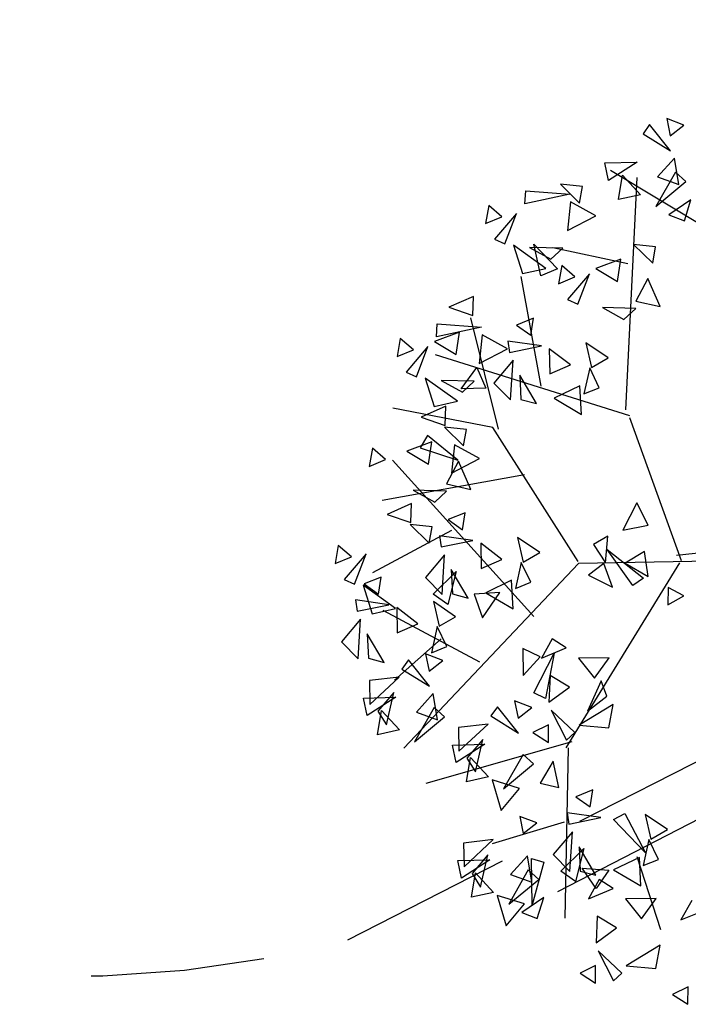
# Model space of a CAD drawing. Units: millimetres. Extents: x 175485 to 176230, y 1668301 to 1669142.
# Drawn here: x 175982 to 175985, y 1668710 to 1668714 of the extents above; entities that cross this region are included whole.
import ezdxf

# ---------------------------------------------------------------- set-up
doc = ezdxf.new("R2010")
doc.units = ezdxf.units.MM
doc.header["$LTSCALE"] = 3
doc.header["$MEASUREMENT"] = 0
doc.linetypes.add('HIDDEN', pattern=[0.375, 0.25, -0.125])
doc.layers.add('-ARVORE', color=96, linetype='CONTINUOUS')
doc.layers.add('-MEIO-FIO', color=7, linetype='HIDDEN')

msp = doc.modelspace()

# ---------------------------------------------------------------- linework, layer by layer
at = {"layer": '-ARVORE', "color": 1}
for p, q in [((175984.8718, 1668713.6629), (175984.798, 1668713.6912)), ((175984.798, 1668713.6912), (175984.8129, 1668713.6169)), ((175984.7236, 1668713.6658), (175984.6953, 1668713.6259)), ((175984.8146, 1668713.5522), (175984.7236, 1668713.6658)), ((175984.8129, 1668713.6169), (175984.8718, 1668713.6629)), ((175984.6953, 1668713.6259), (175984.8146, 1668713.5522)), ((175984.8312, 1668713.5202), (175984.7582, 1668713.4394)), ((175984.8498, 1668713.4068), (175984.8312, 1668713.5202)), ((175984.5307, 1668713.5003), (175984.6698, 1668713.504)), ((175984.5464, 1668713.4244), (175984.5307, 1668713.5003)), ((175984.6698, 1668713.504), (175984.5464, 1668713.4244)), ((175985.1847, 1668713.0872), (175984.5548, 1668713.4672)), ((175984.5901, 1668713.342), (175984.6072, 1668713.4469)), ((175984.6072, 1668713.4469), (175984.6851, 1668713.3628)), ((175984.6215, 1668712.4331), (175984.6695, 1668713.4376)), ((175984.8348, 1668713.4597), (175984.7507, 1668713.3112)), ((175984.7582, 1668713.4394), (175984.8498, 1668713.4068)), ((175984.8802, 1668713.4191), (175984.8348, 1668713.4597)), ((175984.4344, 1668713.3975), (175984.3395, 1668713.4078)), ((175984.3395, 1668713.4078), (175984.4218, 1668713.3269)), ((175984.4218, 1668713.3269), (175984.4344, 1668713.3975)), ((175984.7507, 1668713.3112), (175984.8802, 1668713.4191)), ((175984.1849, 1668713.3236), (175984.1891, 1668713.3791)), ((175984.3801, 1668713.3651), (175984.1849, 1668713.3236)), ((175984.1891, 1668713.3791), (175984.3801, 1668713.3651)), ((175984.6851, 1668713.3628), (175984.5901, 1668713.342)), ((175984.9021, 1668713.3407), (175984.8069, 1668713.2756)), ((175984.8737, 1668713.2496), (175984.9021, 1668713.3407)), ((175984.0292, 1668713.3162), (175984.0155, 1668713.2383)), ((175984.0856, 1668713.2672), (175984.0292, 1668713.3162)), ((175984.3828, 1668713.3314), (175984.3696, 1668713.2083)), ((175984.4913, 1668713.2718), (175984.3828, 1668713.3314)), ((175984.0155, 1668713.2383), (175984.0856, 1668713.2672)), ((175984.1488, 1668713.2813), (175984.0548, 1668713.1702)), ((175984.0995, 1668713.1501), (175984.1488, 1668713.2813)), ((175984.3696, 1668713.2083), (175984.4913, 1668713.2718)), ((175984.8069, 1668713.2756), (175984.8737, 1668713.2496)), ((175984.0548, 1668713.1702), (175984.0995, 1668713.1501)), ((175984.1364, 1668713.1451), (175984.1756, 1668713.0224)), ((175984.2755, 1668713.0447), (175984.1364, 1668713.1451)), ((175984.3487, 1668713.1316), (175984.2055, 1668713.1353)), ((175984.2055, 1668713.1353), (175984.2978, 1668713.0839)), ((175984.2543, 1668713.0127), (175984.224, 1668713.1485)), ((175984.224, 1668713.1485), (175984.3257, 1668713.0426)), ((175984.2978, 1668713.0839), (175984.3487, 1668713.1316)), ((175984.6295, 1668713.0645), (175984.3062, 1668713.1339)), ((175984.7497, 1668713.1377), (175984.6548, 1668713.148)), ((175984.6548, 1668713.148), (175984.7371, 1668713.0671)), ((175984.7371, 1668713.0671), (175984.7497, 1668713.1377)), ((175984.6, 1668713.084), (175984.4923, 1668713.0439)), ((175984.5856, 1668712.9878), (175984.6, 1668713.084)), ((175984.1756, 1668713.0224), (175984.2755, 1668713.0447)), ((175984.3257, 1668713.0426), (175984.2543, 1668713.0127)), ((175984.3445, 1668713.0564), (175984.3308, 1668712.9785)), ((175984.4009, 1668713.0074), (175984.3445, 1668713.0564)), ((175984.4923, 1668713.0439), (175984.5856, 1668712.9878)), ((175984.2564, 1668712.5359), (175984.1696, 1668713.0091)), ((175984.3308, 1668712.9785), (175984.4009, 1668713.0074)), ((175984.4641, 1668713.0215), (175984.3701, 1668712.9104)), ((175984.4147, 1668712.8903), (175984.4641, 1668713.0215)), ((175984.716, 1668713.0009), (175984.6639, 1668712.9033)), ((175984.7694, 1668712.8793), (175984.716, 1668713.0009)), ((175983.9641, 1668712.9236), (175983.8579, 1668712.8768)), ((175983.9611, 1668712.8412), (175983.9641, 1668712.9236)), ((175983.8579, 1668712.8768), (175983.9611, 1668712.8412)), ((175984.3701, 1668712.9104), (175984.4147, 1668712.8903)), ((175984.664, 1668712.8718), (175984.5208, 1668712.8755)), ((175984.5208, 1668712.8755), (175984.6131, 1668712.8241)), ((175984.6131, 1668712.8241), (175984.664, 1668712.8718)), ((175984.6639, 1668712.9033), (175984.7694, 1668712.8793)), ((175984.0715, 1668712.3497), (175983.9518, 1668712.8304)), ((175984.2227, 1668712.8293), (175984.1495, 1668712.7995)), ((175984.2112, 1668712.7555), (175984.2227, 1668712.8293)), ((175983.8034, 1668712.7493), (175983.8076, 1668712.8048)), ((175983.9986, 1668712.7908), (175983.8034, 1668712.7493)), ((175983.8076, 1668712.8048), (175983.9986, 1668712.7908)), ((175984.1495, 1668712.7995), (175984.2112, 1668712.7555)), ((175983.9033, 1668712.7695), (175983.7955, 1668712.7294)), ((175983.8889, 1668712.6733), (175983.9033, 1668712.7695)), ((175984.0013, 1668712.7571), (175983.9881, 1668712.634)), ((175984.1099, 1668712.6975), (175984.0013, 1668712.7571)), ((175983.6477, 1668712.7419), (175983.6341, 1668712.664)), ((175983.7041, 1668712.6929), (175983.6477, 1668712.7419)), ((175983.7673, 1668712.707), (175983.6733, 1668712.5959)), ((175983.718, 1668712.5758), (175983.7673, 1668712.707)), ((175983.7955, 1668712.7294), (175983.8889, 1668712.6733)), ((175984.2567, 1668712.7094), (175984.1126, 1668712.7301)), ((175984.1126, 1668712.7301), (175984.1193, 1668712.6816)), ((175984.1193, 1668712.6816), (175984.2567, 1668712.7094)), ((175984.5447, 1668712.6576), (175984.4487, 1668712.7228)), ((175984.4487, 1668712.7228), (175984.4732, 1668712.6164)), ((175983.6341, 1668712.664), (175983.7041, 1668712.6929)), ((175984.6385, 1668712.4074), (175983.7997, 1668712.6708)), ((175983.9881, 1668712.634), (175984.1099, 1668712.6975)), ((175984.3818, 1668712.6274), (175984.2906, 1668712.6974)), ((175984.2906, 1668712.6974), (175984.2926, 1668712.5886)), ((175983.9105, 1668712.5237), (175983.9781, 1668712.6164)), ((175983.9781, 1668712.6164), (175984.0168, 1668712.5271)), ((175984.1346, 1668712.6476), (175984.0514, 1668712.5493)), ((175984.1234, 1668712.4764), (175984.1346, 1668712.6476)), ((175984.2926, 1668712.5886), (175984.3818, 1668712.6274)), ((175984.4732, 1668712.6164), (175984.5447, 1668712.6576)), ((175983.6733, 1668712.5959), (175983.718, 1668712.5758)), ((175984.2359, 1668712.4606), (175984.163, 1668712.5839)), ((175984.163, 1668712.5839), (175984.1684, 1668712.4784)), ((175984.4651, 1668712.6149), (175984.4402, 1668712.5023)), ((175984.5067, 1668712.5291), (175984.4651, 1668712.6149)), ((175983.894, 1668712.4704), (175983.7549, 1668712.5708)), ((175983.7549, 1668712.5708), (175983.7941, 1668712.4481)), ((175983.9672, 1668712.5573), (175983.824, 1668712.561)), ((175983.824, 1668712.561), (175983.9163, 1668712.5096)), ((175983.9163, 1668712.5096), (175983.9672, 1668712.5573)), ((175984.0514, 1668712.5493), (175984.1234, 1668712.4764)), ((175984.4233, 1668712.5378), (175984.312, 1668712.4836)), ((175984.4304, 1668712.4141), (175984.4233, 1668712.5378)), ((175984.0168, 1668712.5271), (175983.9105, 1668712.5237)), ((175984.4402, 1668712.5023), (175984.5067, 1668712.5291)), ((175983.8441, 1668712.4492), (175983.7379, 1668712.4024)), ((175983.7941, 1668712.4481), (175983.894, 1668712.4704)), ((175983.8411, 1668712.3667), (175983.8441, 1668712.4492)), ((175984.1684, 1668712.4784), (175984.2359, 1668712.4606)), ((175984.312, 1668712.4836), (175984.4304, 1668712.4141)), ((175984.0467, 1668712.3575), (175983.6159, 1668712.4413)), ((175983.7379, 1668712.4024), (175983.8411, 1668712.3667)), ((175984.861, 1668711.7821), (175984.6387, 1668712.3991)), ((175983.7654, 1668712.3225), (175983.7342, 1668712.2702)), ((175983.8962, 1668712.2161), (175983.7654, 1668712.3225)), ((175983.9329, 1668712.3487), (175983.838, 1668712.359)), ((175983.838, 1668712.359), (175983.9203, 1668712.2781)), ((175983.9203, 1668712.2781), (175983.9329, 1668712.3487)), ((175984.4161, 1668711.7793), (175984.0467, 1668712.3575)), ((175983.7833, 1668712.2951), (175983.6756, 1668712.255)), ((175983.7689, 1668712.1989), (175983.7833, 1668712.2951)), ((175983.8813, 1668712.2827), (175983.8681, 1668712.1595)), ((175983.9899, 1668712.223), (175983.8813, 1668712.2827)), ((175983.5277, 1668712.2674), (175983.5141, 1668712.1896)), ((175983.5842, 1668712.2185), (175983.5277, 1668712.2674)), ((175983.6756, 1668712.255), (175983.7689, 1668712.1989)), ((175983.7342, 1668712.2702), (175983.8962, 1668712.2161)), ((175983.5141, 1668712.1896), (175983.5842, 1668712.2185)), ((175984.2244, 1668711.5407), (175983.6136, 1668712.2165)), ((175983.8992, 1668712.2119), (175983.8472, 1668712.1143)), ((175983.8681, 1668712.1595), (175983.9899, 1668712.223)), ((175983.9526, 1668712.0903), (175983.8992, 1668712.2119)), ((175984.1838, 1668712.1536), (175983.569, 1668712.0424)), ((175983.8472, 1668712.1143), (175983.9526, 1668712.0903)), ((175983.8472, 1668712.0829), (175983.704, 1668712.0866)), ((175983.704, 1668712.0866), (175983.7963, 1668712.0351)), ((175983.7963, 1668712.0351), (175983.8472, 1668712.0829)), ((175983.6968, 1668712.0289), (175983.5906, 1668711.9821)), ((175983.6938, 1668711.9464), (175983.6968, 1668712.0289)), ((175984.6682, 1668712.0321), (175984.6084, 1668711.9135)), ((175984.7168, 1668711.9355), (175984.6682, 1668712.0321)), ((175983.5906, 1668711.9821), (175983.6938, 1668711.9464)), ((175983.9274, 1668711.9892), (175983.8541, 1668711.9594)), ((175983.9158, 1668711.9154), (175983.9274, 1668711.9892)), ((175983.7856, 1668711.9284), (175983.6907, 1668711.9387)), ((175983.6907, 1668711.9387), (175983.773, 1668711.8578)), ((175983.8541, 1668711.9594), (175983.9158, 1668711.9154)), ((175984.6084, 1668711.9135), (175984.7168, 1668711.9355)), ((175983.8687, 1668711.9118), (175983.5274, 1668711.7299)), ((175983.773, 1668711.8578), (175983.7856, 1668711.9284)), ((175983.9613, 1668711.8693), (175983.8172, 1668711.89)), ((175983.8172, 1668711.89), (175983.8239, 1668711.8415)), ((175983.8239, 1668711.8415), (175983.9613, 1668711.8693)), ((175984.0864, 1668711.7873), (175983.9953, 1668711.8573)), ((175983.9953, 1668711.8573), (175983.9973, 1668711.7485)), ((175984.2493, 1668711.8175), (175984.1533, 1668711.8827)), ((175984.1533, 1668711.8827), (175984.1779, 1668711.7763)), ((175984.5439, 1668711.8876), (175984.4814, 1668711.8524)), ((175984.4814, 1668711.8524), (175984.5339, 1668711.7726)), ((175984.5339, 1668711.7726), (175984.5439, 1668711.8876)), ((175983.3804, 1668711.8471), (175983.3667, 1668711.7693)), ((175983.4368, 1668711.7982), (175983.3804, 1668711.8471)), ((175983.5, 1668711.8123), (175983.406, 1668711.7011)), ((175983.4507, 1668711.681), (175983.5, 1668711.8123)), ((175984.1779, 1668711.7763), (175984.2493, 1668711.8175)), ((175984.541, 1668711.8311), (175984.6972, 1668711.707)), ((175984.6518, 1668711.6749), (175984.541, 1668711.8311)), ((175984.7014, 1668711.8213), (175984.6181, 1668711.7711)), ((175984.7176, 1668711.7136), (175984.7014, 1668711.8213)), ((175985.1965, 1668711.8421), (175984.8394, 1668711.804)), ((175983.3667, 1668711.7693), (175983.4368, 1668711.7982)), ((175984.4163, 1668711.7704), (175983.6626, 1668710.9727)), ((175983.8393, 1668711.8075), (175983.7561, 1668711.7092)), ((175983.828, 1668711.6363), (175983.8393, 1668711.8075)), ((175983.9973, 1668711.7485), (175984.0864, 1668711.7873)), ((175984.1697, 1668711.7748), (175984.1448, 1668711.6622)), ((175984.2114, 1668711.689), (175984.1697, 1668711.7748)), ((175984.853, 1668711.7735), (175984.3628, 1668710.9738)), ((175985.3141, 1668711.7856), (175984.4163, 1668711.7704)), ((175984.526, 1668711.7701), (175984.4605, 1668711.72)), ((175984.5642, 1668711.6678), (175984.526, 1668711.7701)), ((175984.6181, 1668711.7711), (175984.7176, 1668711.7136)), ((175983.7896, 1668711.6373), (175983.8887, 1668711.7351)), ((175983.8887, 1668711.7351), (175983.8529, 1668711.5927)), ((175983.9405, 1668711.6205), (175983.8677, 1668711.7438)), ((175983.8677, 1668711.7438), (175983.8731, 1668711.6383)), ((175983.406, 1668711.7011), (175983.4507, 1668711.681)), ((175983.5647, 1668711.7116), (175983.4915, 1668711.6819)), ((175983.4915, 1668711.6819), (175983.5532, 1668711.6379)), ((175983.5532, 1668711.6379), (175983.5647, 1668711.7116)), ((175983.7561, 1668711.7092), (175983.828, 1668711.6363)), ((175984.128, 1668711.6977), (175984.0166, 1668711.6435)), ((175984.1351, 1668711.574), (175984.128, 1668711.6977)), ((175984.1448, 1668711.6622), (175984.2114, 1668711.689)), ((175984.4605, 1668711.72), (175984.5642, 1668711.6678)), ((175984.6972, 1668711.707), (175984.6518, 1668711.6749)), ((175983.6267, 1668711.5756), (175983.4876, 1668711.676)), ((175983.4876, 1668711.676), (175983.5268, 1668711.5533)), ((175983.8731, 1668711.6383), (175983.9405, 1668711.6205)), ((175984.0775, 1668711.6449), (175983.9672, 1668711.6372)), ((175984.0028, 1668711.5351), (175984.0775, 1668711.6449)), ((175984.0166, 1668711.6435), (175984.1351, 1668711.574)), ((175984.8039, 1668711.6664), (175984.8021, 1668711.5917)), ((175984.8709, 1668711.6308), (175984.8039, 1668711.6664)), ((175983.5987, 1668711.5918), (175983.4546, 1668711.6124)), ((175983.4546, 1668711.6124), (175983.4613, 1668711.564)), ((175983.8529, 1668711.5927), (175983.7896, 1668711.6373)), ((175983.8867, 1668711.54), (175983.7907, 1668711.6052)), ((175983.7907, 1668711.6052), (175983.8152, 1668711.4988)), ((175983.9672, 1668711.6372), (175984.0028, 1668711.5351)), ((175984.8021, 1668711.5917), (175984.8709, 1668711.6308)), ((175983.4613, 1668711.564), (175983.5987, 1668711.5918)), ((175983.5268, 1668711.5533), (175983.6267, 1668711.5756)), ((175983.9907, 1668711.3444), (175983.5733, 1668711.567)), ((175983.7238, 1668711.5098), (175983.6326, 1668711.5798)), ((175983.6326, 1668711.5798), (175983.6346, 1668711.4709)), ((175983.4766, 1668711.5299), (175983.3934, 1668711.4316)), ((175983.4654, 1668711.3588), (175983.4766, 1668711.5299)), ((175983.8152, 1668711.4988), (175983.8867, 1668711.54)), ((175983.6346, 1668711.4709), (175983.7238, 1668711.5098)), ((175983.8071, 1668711.4973), (175983.7822, 1668711.3846)), ((175983.8487, 1668711.4114), (175983.8071, 1668711.4973)), ((175983.3934, 1668711.4316), (175983.4654, 1668711.3588)), ((175983.5779, 1668711.3429), (175983.505, 1668711.4662)), ((175983.505, 1668711.4662), (175983.5104, 1668711.3607)), ((175983.8236, 1668711.444), (175983.6221, 1668711.2658)), ((175984.3033, 1668711.4451), (175984.2569, 1668711.3617)), ((175984.3634, 1668711.406), (175984.3033, 1668711.4451)), ((175983.7822, 1668711.3846), (175983.8487, 1668711.4114)), ((175984.1762, 1668711.4024), (175984.1779, 1668711.2864)), ((175984.251, 1668711.3676), (175984.1762, 1668711.4024)), ((175984.2569, 1668711.3617), (175984.3634, 1668711.406)), ((175983.5104, 1668711.3607), (175983.5779, 1668711.3429)), ((175983.6826, 1668711.3541), (175983.6543, 1668711.3142)), ((175983.7736, 1668711.2405), (175983.6826, 1668711.3541)), ((175983.8308, 1668711.3512), (175983.757, 1668711.3796)), ((175983.757, 1668711.3796), (175983.7719, 1668711.3052)), ((175983.7719, 1668711.3052), (175983.8308, 1668711.3512)), ((175984.1779, 1668711.2864), (175984.251, 1668711.3676)), ((175984.2247, 1668711.212), (175984.312, 1668711.3824)), ((175984.312, 1668711.3824), (175984.2741, 1668711.1865)), ((175984.549, 1668711.3625), (175984.4162, 1668711.3608)), ((175984.4162, 1668711.3608), (175984.4858, 1668711.2748)), ((175984.4858, 1668711.2748), (175984.549, 1668711.3625)), ((175983.6543, 1668711.3142), (175983.7736, 1668711.2405)), ((175983.6423, 1668711.2788), (175983.5144, 1668711.264)), ((175983.5144, 1668711.264), (175983.517, 1668711.1617)), ((175983.517, 1668711.1617), (175983.6423, 1668711.2788)), ((175984.2944, 1668711.2864), (175984.2894, 1668711.1715)), ((175984.3774, 1668711.2356), (175984.2944, 1668711.2864)), ((175984.5148, 1668711.2626), (175984.4556, 1668711.1322)), ((175984.5389, 1668711.1971), (175984.5148, 1668711.2626)), ((175983.6194, 1668711.2129), (175983.5513, 1668711.1323)), ((175983.5883, 1668711.0731), (175983.6194, 1668711.2129)), ((175984.2894, 1668711.1715), (175984.3774, 1668711.2356)), ((175983.4897, 1668711.1886), (175983.6288, 1668711.1923)), ((175983.5054, 1668711.1128), (175983.4897, 1668711.1886)), ((175983.6288, 1668711.1923), (175983.5054, 1668711.1128)), ((175983.7902, 1668711.2085), (175983.7172, 1668711.1277)), ((175983.8088, 1668711.0951), (175983.7902, 1668711.2085)), ((175984.2149, 1668711.1486), (175984.1411, 1668711.177)), ((175984.1411, 1668711.177), (175984.156, 1668711.1026)), ((175984.2741, 1668711.1865), (175984.2247, 1668711.212)), ((175984.4556, 1668711.1322), (175984.5389, 1668711.1971)), ((175983.5491, 1668711.0303), (175983.5662, 1668711.1353)), ((175983.5513, 1668711.1323), (175983.5883, 1668711.0731)), ((175983.5662, 1668711.1353), (175983.6441, 1668711.0511)), ((175983.7938, 1668711.148), (175983.7097, 1668710.9995)), ((175983.7172, 1668711.1277), (175983.8088, 1668711.0951)), ((175983.8392, 1668711.1074), (175983.7938, 1668711.148)), ((175984.0667, 1668711.1515), (175984.0384, 1668711.1116)), ((175984.1577, 1668711.0379), (175984.0667, 1668711.1515)), ((175984.156, 1668711.1026), (175984.2149, 1668711.1486)), ((175984.2991, 1668711.1368), (175984.3648, 1668711.007)), ((175984.4007, 1668711.0402), (175984.2991, 1668711.1368)), ((175984.5664, 1668711.1613), (175984.4198, 1668711.0723)), ((175984.548, 1668711.0606), (175984.5664, 1668711.1613)), ((175983.7097, 1668710.9995), (175983.8392, 1668711.1074)), ((175984.0384, 1668711.1116), (175984.1577, 1668711.0379)), ((175983.6441, 1668711.0511), (175983.5491, 1668711.0303)), ((175984.0264, 1668711.0762), (175983.8984, 1668711.0614)), ((175983.8984, 1668711.0614), (175983.9011, 1668710.9591)), ((175983.9011, 1668710.9591), (175984.0264, 1668711.0762)), ((175984.2874, 1668711.0731), (175984.2204, 1668711.0402)), ((175984.2868, 1668710.9973), (175984.2874, 1668711.0731)), ((175984.4198, 1668711.0723), (175984.548, 1668711.0606)), ((175984.3874, 1668711), (175983.7574, 1668710.8194)), ((175984.0035, 1668711.0103), (175983.9353, 1668710.9296)), ((175983.9724, 1668710.8705), (175984.0035, 1668711.0103)), ((175984.2204, 1668711.0402), (175984.2868, 1668710.9973)), ((175984.3648, 1668711.007), (175984.4007, 1668711.0402)), ((175983.8738, 1668710.986), (175984.0129, 1668710.9897)), ((175983.8894, 1668710.9102), (175983.8738, 1668710.986)), ((175984.0129, 1668710.9897), (175983.8894, 1668710.9102)), ((175984.3717, 1668710.974), (175984.3575, 1668710.2384)), ((175983.9332, 1668710.8277), (175983.9503, 1668710.9327)), ((175983.9353, 1668710.9296), (175983.9724, 1668710.8705)), ((175983.9503, 1668710.9327), (175984.0282, 1668710.8485)), ((175984.1779, 1668710.9454), (175984.0937, 1668710.7969)), ((175984.2233, 1668710.9048), (175984.1779, 1668710.9454)), ((175984.307, 1668710.9164), (175984.2521, 1668710.8219)), ((175984.3324, 1668710.8031), (175984.307, 1668710.9164)), ((175984.0937, 1668710.7969), (175984.2233, 1668710.9048)), ((175984.0282, 1668710.8485), (175983.9332, 1668710.8277)), ((175984.1619, 1668710.7987), (175984.0436, 1668710.8353)), ((175984.0436, 1668710.8353), (175984.0825, 1668710.7036)), ((175984.0825, 1668710.7036), (175984.1619, 1668710.7987)), ((175984.2521, 1668710.8219), (175984.3324, 1668710.8031)), ((175985.2197, 1668710.8132), (175984.3258, 1668710.3526)), ((175984.4787, 1668710.7924), (175984.4055, 1668710.7627)), ((175984.4672, 1668710.7187), (175984.4787, 1668710.7924)), ((175984.4055, 1668710.7627), (175984.4672, 1668710.7187)), ((175984.2368, 1668710.6496), (175984.1631, 1668710.678)), ((175984.1631, 1668710.678), (175984.178, 1668710.6037)), ((175984.5127, 1668710.6726), (175984.3686, 1668710.6932)), ((175984.3686, 1668710.6932), (175984.3753, 1668710.6448)), ((175984.3753, 1668710.6448), (175984.5127, 1668710.6726)), ((175984.5677, 1668710.6645), (175984.617, 1668710.6904)), ((175984.7065, 1668710.5211), (175984.5677, 1668710.6645)), ((175984.617, 1668710.6904), (175984.7065, 1668710.5211)), ((175984.8007, 1668710.6208), (175984.7047, 1668710.686)), ((175984.7047, 1668710.686), (175984.7293, 1668710.5796)), ((175984.3548, 1668710.6533), (175984.0447, 1668710.5589)), ((175984.178, 1668710.6037), (175984.2368, 1668710.6496)), ((175984.7293, 1668710.5796), (175984.8007, 1668710.6208)), ((175984.0483, 1668710.5773), (175983.9204, 1668710.5625)), ((175983.9231, 1668710.4601), (175984.0483, 1668710.5773)), ((175984.3907, 1668710.6108), (175984.3075, 1668710.5125)), ((175984.3794, 1668710.4396), (175984.3907, 1668710.6108)), ((175984.7211, 1668710.5781), (175984.6962, 1668710.4654)), ((175984.7628, 1668710.4922), (175984.7211, 1668710.5781)), ((175983.9204, 1668710.5625), (175983.9231, 1668710.4601)), ((175984.341, 1668710.4406), (175984.4401, 1668710.5384)), ((175984.4401, 1668710.5384), (175984.4043, 1668710.3959)), ((175984.4919, 1668710.4237), (175984.4191, 1668710.547)), ((175984.4191, 1668710.547), (175984.4245, 1668710.4415)), ((175983.8957, 1668710.4871), (175984.0349, 1668710.4907)), ((175984.0349, 1668710.4907), (175983.9114, 1668710.4112)), ((175984.0255, 1668710.5114), (175983.9573, 1668710.4307)), ((175983.9943, 1668710.3716), (175984.0255, 1668710.5114)), ((175984.1962, 1668710.507), (175984.1232, 1668710.4262)), ((175984.2149, 1668710.3936), (175984.1962, 1668710.507)), ((175984.2142, 1668710.4954), (175984.2679, 1668710.4806)), ((175984.2174, 1668710.2959), (175984.2142, 1668710.4954)), ((175984.3075, 1668710.5125), (175984.3794, 1668710.4396)), ((175984.6794, 1668710.5009), (175984.568, 1668710.4467)), ((175984.6689, 1668710.5045), (175984.7704, 1668710.1898)), ((175984.6865, 1668710.3773), (175984.6794, 1668710.5009)), ((175984.6962, 1668710.4654), (175984.7628, 1668710.4922)), ((175983.9114, 1668710.4112), (175983.8957, 1668710.4871)), ((175984.2679, 1668710.4806), (175984.2174, 1668710.2959)), ((175984.4333, 1668710.4539), (175984.5478, 1668710.4458)), ((175984.4927, 1668710.3657), (175984.4333, 1668710.4539)), ((175983.9552, 1668710.3288), (175983.9722, 1668710.4337)), ((175983.9573, 1668710.4307), (175983.9943, 1668710.3716)), ((175983.9722, 1668710.4337), (175984.0502, 1668710.3495)), ((175984.1998, 1668710.4465), (175984.1157, 1668710.298)), ((175984.1157, 1668710.298), (175984.2453, 1668710.4058)), ((175984.1232, 1668710.4262), (175984.2149, 1668710.3936)), ((175984.2453, 1668710.4058), (175984.1998, 1668710.4465)), ((175984.4043, 1668710.3959), (175984.341, 1668710.4406)), ((175984.4245, 1668710.4415), (175984.4919, 1668710.4237)), ((175984.5066, 1668710.4054), (175984.4602, 1668710.322)), ((175984.5478, 1668710.4458), (175984.4927, 1668710.3657)), ((175984.5667, 1668710.3663), (175984.5066, 1668710.4054)), ((175984.568, 1668710.4467), (175984.6865, 1668710.3773)), ((175984.4602, 1668710.322), (175984.5667, 1668710.3663)), ((175984.0502, 1668710.3495), (175983.9552, 1668710.3288)), ((175984.1839, 1668710.2997), (175984.0655, 1668710.3364)), ((175984.0655, 1668710.3364), (175984.1045, 1668710.2047)), ((175984.2671, 1668710.3275), (175984.1719, 1668710.2623)), ((175984.2388, 1668710.2364), (175984.2671, 1668710.3275)), ((175984.7523, 1668710.3229), (175984.6195, 1668710.3211)), ((175984.6195, 1668710.3211), (175984.6891, 1668710.2351)), ((175984.6891, 1668710.2351), (175984.7523, 1668710.3229)), ((175984.1045, 1668710.2047), (175984.1839, 1668710.2997)), ((175984.9055, 1668710.3139), (175984.8591, 1668710.2306)), ((175984.1719, 1668710.2623), (175984.2388, 1668710.2364)), ((175984.4978, 1668710.2467), (175984.4927, 1668710.1318)), ((175984.5807, 1668710.1959), (175984.4978, 1668710.2467)), ((175984.8591, 1668710.2306), (175984.9657, 1668710.2748)), ((175984.4927, 1668710.1318), (175984.5807, 1668710.1959)), ((175984.7697, 1668710.1216), (175984.6231, 1668710.0326)), ((175984.7513, 1668710.0209), (175984.7697, 1668710.1216)), ((175984.5024, 1668710.0971), (175984.5681, 1668709.9673)), ((175984.604, 1668710.0005), (175984.5024, 1668710.0971)), ((175984.4907, 1668710.0334), (175984.4237, 1668710.0005)), ((175984.4901, 1668709.9576), (175984.4907, 1668710.0334)), ((175984.6231, 1668710.0326), (175984.7513, 1668710.0209)), ((175984.4237, 1668710.0005), (175984.4901, 1668709.9576)), ((175984.5681, 1668709.9673), (175984.604, 1668710.0005)), ((175984.8897, 1668709.942), (175984.8226, 1668709.9091)), ((175984.889, 1668709.8662), (175984.8897, 1668709.942)), ((175984.8226, 1668709.9091), (175984.889, 1668709.8662))]:
    msp.add_line(p, q, dxfattribs=at)
at = {"layer": '-MEIO-FIO', "elevation": 12.681, "flags": 128}
msp.add_lwpolyline([(175983.4208, 1668710.1452), (175985.683, 1668711.3003), (175997.3903, 1668722.1574), (176009.216, 1668735.5396), (176019.021, 1668750.1931), (176026.9982, 1668766.1493), (176029.8185, 1668773.4142), (176035.024, 1668789.3931), (176038.5327, 1668801.7352), (176043.1097, 1668821.1203), (176045.5907, 1668830.2626), (176048.3308, 1668843.4302), (176051.6934, 1668860.9998), (176062.5793, 1668918.2788), (176069.153, 1668952.7943), (176075.41, 1668985.8552), (176076.1497, 1668996.736), (176074.4953, 1669008.6505), (176072.3508, 1669016.3161), (176071.1787, 1669019.4613), (176068.7934, 1669025.1948), (176065.6366, 1669031.822), (176063.848, 1669035.3738), (176062.6266, 1669037.8478), (176054.6609, 1669053.9868), (176037.9911, 1669083.3825), (176030.6161, 1669098.5762), (176026.7911, 1669101.3936), (176009.4184, 1669129.3549)], dxfattribs=at)
at = {"layer": '-MEIO-FIO'}
msp.add_arc((175982.2306, 1668714.5654), 4.5777, 214.7081, 285.0705, dxfattribs=at)

doc.saveas('drawing.dxf')
